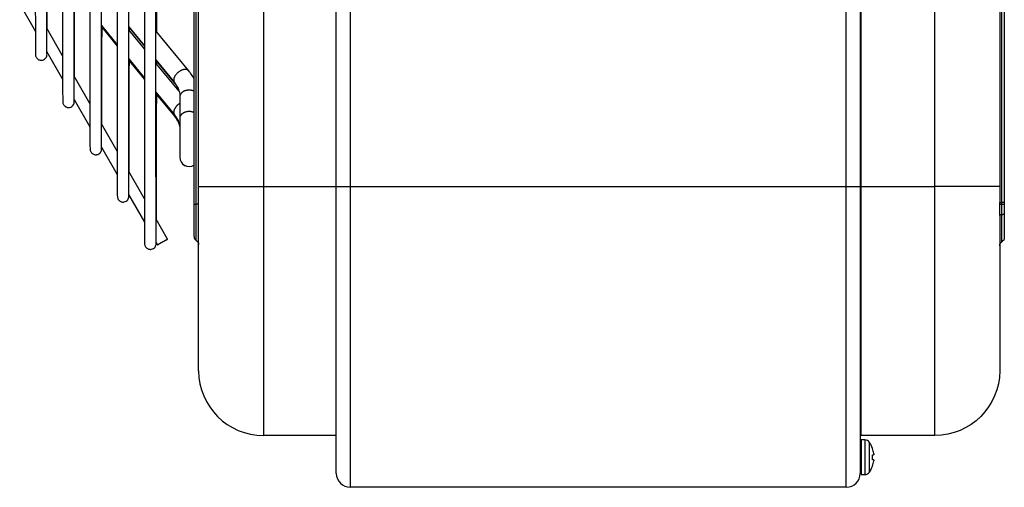
# Model space of a CAD drawing. Extents: x 1178 to 2147, y 827 to 1392.
# Drawn here: x 1891 to 2147, y 827 to 949 of the extents above; entities that cross this region are included whole.
import ezdxf

# ---------------------------------------------------------------- set-up
doc = ezdxf.new("R2010")
doc.units = 0
doc.header["$MEASUREMENT"] = 0
doc.layers.get('0').update_dxf_attribs({"linetype": 'CONTINUOUS'})

msp = doc.modelspace()

# ---------------------------------------------------------------- linework, layer by layer
for p, q in [((1937.69, 905.31), (1937.69, 1189.12)), ((1954.51, 1189.12), (1954.51, 905.31)), ((2128.86, 905.31), (2128.86, 1189.12)), ((2145.68, 1189.12), (2145.68, 905.31)), ((1936.48, 1177.11), (1936.48, 900.74)), ((1937.08, 900.74), (1937.08, 1177.11)), ((2146.28, 901.16), (2146.28, 1177.11)), ((2146.88, 1177.11), (2146.88, 901.16)), ((1973.43, 905.31), (1973.43, 1174.71)), ((1977.04, 1174.71), (1977.04, 905.31)), ((2105.85, 905.31), (2105.85, 1174.71)), ((2109.45, 1174.71), (2109.45, 905.31)), ((2109.63, 1165.15), (2109.63, 905.31)), ((1891.23, 952.7), (1895.29, 945.59)), ((1902.37, 939.26), (1898.3, 946.39)), ((1912.45, 947.1), (1916.52, 942.12)), ((1912.6, 946.58), (1916.52, 941.78)), ((1919.53, 946.82), (1923.61, 941.84)), ((1919.53, 946.72), (1923.61, 941.73)), ((1923.61, 941.05), (1919.53, 946.04)), ((1935.14, 935.33), (1926.61, 945.75)), ((1898.31, 940.31), (1902.38, 933.2)), ((1919.53, 938.45), (1923.61, 933.47)), ((1919.62, 937.98), (1923.61, 933.11)), ((1926.61, 938.17), (1931.42, 932.28)), ((1926.61, 938.05), (1931.42, 932.16)), ((1932.62, 930.04), (1926.61, 937.38)), ((1909.45, 926.87), (1905.38, 934)), ((1926.61, 929.8), (1931.42, 923.91)), ((1926.7, 929.32), (1931.42, 923.54)), ((1932.82, 928.66), (1932.82, 923.1)), ((1905.4, 927.91), (1909.46, 920.81)), ((1932.82, 923.1), (1932.82, 912.91)), ((1916.54, 914.48), (1912.46, 921.61)), ((1912.49, 915.51), (1916.55, 908.41)), ((1932.82, 912.91), (1932.82, 912.9)), ((1923.62, 902.09), (1919.55, 909.22)), ((1937.69, 857.48), (1937.69, 905.31)), ((1937.69, 905.31), (1954.51, 905.31)), ((1954.51, 905.31), (1954.51, 840.66)), ((1954.51, 905.31), (1973.43, 905.31)), ((1973.43, 830.81), (1973.43, 905.31)), ((1973.43, 905.31), (1977.04, 905.31)), ((1977.04, 905.31), (2105.85, 905.31)), ((1977.04, 905.31), (1977.04, 827.2)), ((2105.85, 827.2), (2105.85, 905.31)), ((2105.85, 905.31), (2109.45, 905.31)), ((2109.45, 905.31), (2109.45, 830.81)), ((2109.63, 905.31), (2109.45, 905.31)), ((2109.63, 905.31), (2109.63, 840.66)), ((2109.63, 905.31), (2128.86, 905.31)), ((2128.86, 840.66), (2128.86, 905.31)), ((2145.68, 905.31), (2128.86, 905.31)), ((2145.68, 905.31), (2145.68, 901.16)), ((1919.51, 903.23), (1923.63, 896.02)), ((1936.48, 900.74), (1937.08, 900.74)), ((1936.48, 900.74), (1936.48, 892.33)), ((1937.08, 891.29), (1937.08, 900.74)), ((1937.69, 900.74), (1937.08, 900.74)), ((2145.68, 901.16), (2146.28, 901.16)), ((2145.68, 900.74), (2146.28, 900.74)), ((2146.88, 901.16), (2146.28, 901.16)), ((2145.68, 897.76), (2145.68, 857.48)), ((2146.28, 890.97), (2146.28, 898.05)), ((2146.88, 898.33), (2146.88, 892.01)), ((1929.6, 891.63), (1926.63, 896.82)), ((1926.64, 890.75), (1927, 890.13)), ((1973.43, 840.66), (1954.51, 840.66)), ((2128.86, 840.66), (2109.63, 840.66)), ((2109.69, 839.52), (2109.69, 830.51)), ((2110.69, 839.52), (2109.69, 839.52)), ((2110.69, 839.52), (2110.69, 835.01)), ((2111.89, 835.01), (2111.89, 838.88)), ((2109.69, 837.36), (2109.45, 837.36)), ((2112.65, 837.28), (2112.67, 837.3)), ((2110.69, 835.01), (2110.69, 830.51)), ((2111.89, 831.15), (2111.89, 835.01)), ((2112.65, 835.66), (2112.96, 835.66)), ((2112.96, 834.37), (2112.65, 834.37)), ((2109.45, 832.67), (2109.69, 832.67)), ((2112.67, 832.73), (2112.65, 832.74)), ((2109.69, 830.51), (2110.69, 830.51)), ((2105.85, 827.2), (1977.04, 827.2))]:
    msp.add_line(p, q)
for points in [[(1935.14, 935.33, 0), (1935.09, 935.39, 0), (1935.03, 935.44, 0), (1934.97, 935.49, 0), (1934.9, 935.53, 0), (1934.83, 935.57, 0), (1934.75, 935.61, 0), (1934.67, 935.64, 0), (1934.59, 935.66, 0), (1934.5, 935.68, 0), (1934.41, 935.7, 0), (1934.31, 935.7, 0), (1934.21, 935.71, 0), (1934.11, 935.7, 0), (1934.01, 935.69, 0), (1933.9, 935.68, 0), (1933.79, 935.66, 0), (1933.68, 935.64, 0), (1933.57, 935.61, 0), (1933.46, 935.57, 0), (1933.35, 935.53, 0), (1933.24, 935.49, 0), (1933.13, 935.44, 0), (1933.02, 935.38, 0), (1932.91, 935.32, 0), (1932.8, 935.26, 0), (1932.69, 935.19, 0), (1932.58, 935.12, 0), (1932.48, 935.04, 0), (1932.38, 934.96, 0), (1932.28, 934.88, 0), (1932.18, 934.8, 0), (1932.09, 934.71, 0), (1932, 934.62, 0), (1931.91, 934.52, 0), (1931.83, 934.43, 0), (1931.75, 934.33, 0), (1931.68, 934.23, 0), (1931.61, 934.13, 0), (1931.55, 934.03, 0), (1931.49, 933.93, 0), (1931.43, 933.83, 0), (1931.39, 933.72, 0), (1931.34, 933.62, 0), (1931.31, 933.52, 0), (1931.27, 933.42, 0), (1931.25, 933.32, 0), (1931.23, 933.22, 0), (1931.21, 933.13, 0), (1931.21, 933.03, 0)], [(1931.2, 932.94, 0), (1931.2, 932.93, 0), (1931.2, 932.91, 0), (1931.21, 932.9, 0), (1931.21, 932.88, 0), (1931.21, 932.87, 0), (1931.21, 932.85, 0), (1931.21, 932.84, 0), (1931.21, 932.82, 0), (1931.21, 932.81, 0), (1931.21, 932.79, 0), (1931.22, 932.78, 0), (1931.22, 932.77, 0), (1931.22, 932.75, 0), (1931.22, 932.74, 0), (1931.22, 932.72, 0), (1931.23, 932.71, 0), (1931.23, 932.7, 0), (1931.23, 932.68, 0), (1931.24, 932.67, 0), (1931.24, 932.66, 0), (1931.24, 932.64, 0), (1931.25, 932.63, 0), (1931.25, 932.62, 0), (1931.25, 932.6, 0), (1931.26, 932.59, 0), (1931.26, 932.58, 0), (1931.27, 932.56, 0), (1931.27, 932.55, 0), (1931.28, 932.54, 0), (1931.28, 932.53, 0), (1931.29, 932.51, 0), (1931.29, 932.5, 0), (1931.3, 932.49, 0), (1931.3, 932.48, 0), (1931.31, 932.47, 0), (1931.31, 932.45, 0), (1931.32, 932.44, 0), (1931.33, 932.43, 0), (1931.33, 932.42, 0), (1931.34, 932.41, 0), (1931.35, 932.4, 0), (1931.35, 932.38, 0), (1931.36, 932.37, 0), (1931.37, 932.36, 0), (1931.37, 932.35, 0), (1931.38, 932.34, 0), (1931.39, 932.33, 0), (1931.4, 932.32, 0), (1931.4, 932.31, 0)], [(1936.48, 930.09, 0), (1936.4, 930.12, 0), (1936.3, 930.15, 0), (1936.21, 930.19, 0), (1936.12, 930.21, 0), (1936.02, 930.24, 0), (1935.93, 930.26, 0), (1935.83, 930.28, 0), (1935.73, 930.3, 0), (1935.63, 930.31, 0), (1935.53, 930.32, 0), (1935.43, 930.33, 0), (1935.32, 930.33, 0), (1935.22, 930.33, 0), (1935.12, 930.33, 0), (1935.02, 930.33, 0), (1934.91, 930.32, 0), (1934.81, 930.31, 0), (1934.71, 930.3, 0), (1934.61, 930.28, 0), (1934.52, 930.26, 0), (1934.42, 930.24, 0), (1934.32, 930.21, 0), (1934.23, 930.18, 0), (1934.14, 930.15, 0), (1934.05, 930.12, 0), (1933.96, 930.08, 0), (1933.87, 930.05, 0), (1933.79, 930, 0), (1933.71, 929.96, 0), (1933.63, 929.91, 0), (1933.56, 929.87, 0), (1933.48, 929.82, 0), (1933.41, 929.76, 0), (1933.35, 929.71, 0), (1933.29, 929.65, 0), (1933.23, 929.59, 0), (1933.17, 929.53, 0), (1933.12, 929.47, 0), (1933.07, 929.41, 0), (1933.03, 929.35, 0), (1932.99, 929.28, 0), (1932.95, 929.21, 0), (1932.92, 929.15, 0), (1932.89, 929.08, 0), (1932.87, 929.01, 0), (1932.85, 928.94, 0), (1932.84, 928.87, 0), (1932.83, 928.8, 0), (1932.82, 928.73, 0)], [(1932.82, 926.9, 0), (1932.76, 926.87, 0), (1932.71, 926.83, 0), (1932.66, 926.8, 0), (1932.6, 926.76, 0), (1932.55, 926.73, 0), (1932.5, 926.69, 0), (1932.45, 926.65, 0), (1932.4, 926.61, 0), (1932.35, 926.57, 0), (1932.3, 926.53, 0), (1932.25, 926.49, 0), (1932.2, 926.44, 0), (1932.15, 926.4, 0), (1932.11, 926.35, 0), (1932.06, 926.31, 0), (1932.01, 926.26, 0), (1931.97, 926.22, 0), (1931.93, 926.17, 0), (1931.89, 926.12, 0), (1931.85, 926.07, 0), (1931.81, 926.03, 0), (1931.77, 925.98, 0), (1931.73, 925.93, 0), (1931.69, 925.88, 0), (1931.66, 925.83, 0), (1931.62, 925.78, 0), (1931.59, 925.73, 0), (1931.56, 925.68, 0), (1931.53, 925.63, 0), (1931.5, 925.58, 0), (1931.47, 925.52, 0), (1931.44, 925.47, 0), (1931.42, 925.42, 0), (1931.39, 925.37, 0), (1931.37, 925.32, 0), (1931.35, 925.27, 0), (1931.33, 925.22, 0), (1931.31, 925.17, 0), (1931.29, 925.12, 0), (1931.28, 925.07, 0), (1931.26, 925.02, 0), (1931.25, 924.97, 0), (1931.24, 924.92, 0), (1931.23, 924.87, 0), (1931.22, 924.82, 0), (1931.22, 924.77, 0), (1931.21, 924.72, 0), (1931.21, 924.68, 0), (1931.2, 924.63, 0)], [(1931.2, 924.58, 0), (1931.2, 924.57, 0), (1931.2, 924.55, 0), (1931.2, 924.54, 0), (1931.21, 924.52, 0), (1931.21, 924.51, 0), (1931.21, 924.49, 0), (1931.21, 924.48, 0), (1931.21, 924.46, 0), (1931.21, 924.45, 0), (1931.21, 924.43, 0), (1931.21, 924.42, 0), (1931.22, 924.4, 0), (1931.22, 924.39, 0), (1931.22, 924.38, 0), (1931.22, 924.36, 0), (1931.23, 924.35, 0), (1931.23, 924.33, 0), (1931.23, 924.32, 0), (1931.23, 924.31, 0), (1931.24, 924.29, 0), (1931.24, 924.28, 0), (1931.25, 924.26, 0), (1931.25, 924.25, 0), (1931.25, 924.24, 0), (1931.26, 924.22, 0), (1931.26, 924.21, 0), (1931.27, 924.2, 0), (1931.27, 924.19, 0), (1931.28, 924.17, 0), (1931.28, 924.16, 0), (1931.29, 924.15, 0), (1931.29, 924.13, 0), (1931.3, 924.12, 0), (1931.3, 924.11, 0), (1931.31, 924.1, 0), (1931.31, 924.08, 0), (1931.32, 924.07, 0), (1931.33, 924.06, 0), (1931.33, 924.05, 0), (1931.34, 924.04, 0), (1931.35, 924.03, 0), (1931.35, 924.01, 0), (1931.36, 924, 0), (1931.37, 923.99, 0), (1931.37, 923.98, 0), (1931.38, 923.97, 0), (1931.39, 923.96, 0), (1931.4, 923.95, 0), (1931.4, 923.94, 0)], [(1931.42, 923.54, 0), (1931.43, 923.53, 0), (1931.44, 923.52, 0), (1931.44, 923.52, 0), (1931.45, 923.51, 0), (1931.46, 923.5, 0), (1931.46, 923.49, 0), (1931.47, 923.49, 0), (1931.48, 923.48, 0), (1931.49, 923.47, 0), (1931.49, 923.46, 0), (1931.5, 923.46, 0), (1931.51, 923.45, 0), (1931.52, 923.44, 0), (1931.52, 923.44, 0), (1931.53, 923.43, 0), (1931.54, 923.42, 0), (1931.55, 923.42, 0), (1931.56, 923.41, 0), (1931.56, 923.4, 0), (1931.57, 923.4, 0), (1931.58, 923.39, 0), (1931.59, 923.38, 0), (1931.6, 923.38, 0), (1931.61, 923.37, 0), (1931.62, 923.36, 0), (1931.62, 923.36, 0), (1931.63, 923.35, 0), (1931.64, 923.35, 0), (1931.65, 923.34, 0), (1931.66, 923.34, 0), (1931.67, 923.33, 0), (1931.68, 923.32, 0), (1931.69, 923.32, 0), (1931.7, 923.31, 0), (1931.71, 923.31, 0), (1931.72, 923.3, 0), (1931.73, 923.3, 0), (1931.74, 923.29, 0), (1931.75, 923.29, 0), (1931.76, 923.28, 0), (1931.77, 923.28, 0), (1931.78, 923.28, 0), (1931.79, 923.27, 0), (1931.8, 923.27, 0), (1931.81, 923.26, 0), (1931.82, 923.26, 0), (1931.83, 923.25, 0), (1931.84, 923.25, 0), (1931.85, 923.25, 0)], [(1936.48, 924.52, 0), (1936.4, 924.56, 0), (1936.3, 924.59, 0), (1936.21, 924.62, 0), (1936.12, 924.65, 0), (1936.02, 924.68, 0), (1935.93, 924.7, 0), (1935.83, 924.72, 0), (1935.73, 924.73, 0), (1935.63, 924.75, 0), (1935.53, 924.76, 0), (1935.43, 924.77, 0), (1935.32, 924.77, 0), (1935.22, 924.77, 0), (1935.12, 924.77, 0), (1935.02, 924.77, 0), (1934.91, 924.76, 0), (1934.81, 924.75, 0), (1934.71, 924.73, 0), (1934.61, 924.72, 0), (1934.52, 924.7, 0), (1934.42, 924.68, 0), (1934.32, 924.65, 0), (1934.23, 924.62, 0), (1934.14, 924.59, 0), (1934.05, 924.56, 0), (1933.96, 924.52, 0), (1933.87, 924.48, 0), (1933.79, 924.44, 0), (1933.71, 924.4, 0), (1933.63, 924.35, 0), (1933.56, 924.3, 0), (1933.48, 924.25, 0), (1933.41, 924.2, 0), (1933.35, 924.15, 0), (1933.29, 924.09, 0), (1933.23, 924.03, 0), (1933.17, 923.97, 0), (1933.12, 923.91, 0), (1933.07, 923.85, 0), (1933.03, 923.78, 0), (1932.99, 923.72, 0), (1932.95, 923.65, 0), (1932.92, 923.58, 0), (1932.89, 923.51, 0), (1932.87, 923.45, 0), (1932.85, 923.38, 0), (1932.84, 923.31, 0), (1932.83, 923.23, 0), (1932.82, 923.16, 0)], [(2146.28, 900.74, 0), (2146.3, 900.74, 0), (2146.33, 900.74, 0), (2146.35, 900.74, 0), (2146.37, 900.74, 0), (2146.39, 900.74, 0), (2146.41, 900.74, 0), (2146.43, 900.74, 0), (2146.45, 900.74, 0), (2146.47, 900.74, 0), (2146.49, 900.74, 0), (2146.5, 900.74, 0), (2146.52, 900.74, 0), (2146.54, 900.74, 0), (2146.56, 900.74, 0), (2146.58, 900.74, 0), (2146.59, 900.74, 0), (2146.61, 900.74, 0), (2146.62, 900.74, 0), (2146.64, 900.74, 0), (2146.65, 900.74, 0), (2146.67, 900.74, 0), (2146.68, 900.74, 0), (2146.7, 900.74, 0), (2146.71, 900.74, 0), (2146.72, 900.74, 0), (2146.74, 900.74, 0), (2146.75, 900.74, 0), (2146.76, 900.74, 0), (2146.77, 900.74, 0), (2146.78, 900.74, 0), (2146.79, 900.74, 0), (2146.8, 900.74, 0), (2146.81, 900.74, 0), (2146.82, 900.74, 0), (2146.83, 900.74, 0), (2146.83, 900.74, 0), (2146.84, 900.74, 0), (2146.85, 900.74, 0), (2146.85, 900.74, 0), (2146.86, 900.74, 0), (2146.86, 900.74, 0), (2146.87, 900.74, 0), (2146.87, 900.74, 0), (2146.87, 900.74, 0), (2146.88, 900.74, 0), (2146.88, 900.74, 0), (2146.88, 900.74, 0), (2146.88, 900.74, 0), (2146.88, 900.74, 0)], [(2146.28, 898.05, 0), (2146.26, 898.04, 0), (2146.24, 898.04, 0), (2146.22, 898.03, 0), (2146.2, 898.03, 0), (2146.18, 898.03, 0), (2146.16, 898.02, 0), (2146.14, 898.02, 0), (2146.12, 898.01, 0), (2146.1, 898.01, 0), (2146.08, 898, 0), (2146.06, 898, 0), (2146.04, 898, 0), (2146.03, 897.99, 0), (2146.01, 897.99, 0), (2145.99, 897.98, 0), (2145.97, 897.98, 0), (2145.96, 897.97, 0), (2145.94, 897.96, 0), (2145.93, 897.96, 0), (2145.91, 897.95, 0), (2145.9, 897.95, 0), (2145.88, 897.94, 0), (2145.87, 897.94, 0), (2145.86, 897.93, 0), (2145.84, 897.92, 0), (2145.83, 897.92, 0), (2145.82, 897.91, 0), (2145.81, 897.91, 0), (2145.8, 897.9, 0), (2145.79, 897.89, 0), (2145.78, 897.89, 0), (2145.77, 897.88, 0), (2145.76, 897.87, 0), (2145.75, 897.87, 0), (2145.74, 897.86, 0), (2145.73, 897.85, 0), (2145.73, 897.85, 0), (2145.72, 897.84, 0), (2145.71, 897.83, 0), (2145.71, 897.83, 0), (2145.7, 897.82, 0), (2145.7, 897.81, 0), (2145.7, 897.81, 0), (2145.69, 897.8, 0), (2145.69, 897.79, 0), (2145.69, 897.79, 0), (2145.68, 897.78, 0), (2145.68, 897.77, 0), (2145.68, 897.77, 0)], [(2146.28, 898.05, 0), (2146.3, 898.05, 0), (2146.33, 898.05, 0), (2146.35, 898.06, 0), (2146.37, 898.06, 0), (2146.39, 898.06, 0), (2146.41, 898.07, 0), (2146.43, 898.07, 0), (2146.45, 898.08, 0), (2146.47, 898.08, 0), (2146.49, 898.09, 0), (2146.5, 898.09, 0), (2146.52, 898.1, 0), (2146.54, 898.1, 0), (2146.56, 898.11, 0), (2146.58, 898.11, 0), (2146.59, 898.12, 0), (2146.61, 898.12, 0), (2146.62, 898.13, 0), (2146.64, 898.13, 0), (2146.65, 898.14, 0), (2146.67, 898.14, 0), (2146.68, 898.15, 0), (2146.7, 898.15, 0), (2146.71, 898.16, 0), (2146.72, 898.17, 0), (2146.74, 898.17, 0), (2146.75, 898.18, 0), (2146.76, 898.19, 0), (2146.77, 898.19, 0), (2146.78, 898.2, 0), (2146.79, 898.2, 0), (2146.8, 898.21, 0), (2146.81, 898.22, 0), (2146.82, 898.22, 0), (2146.83, 898.23, 0), (2146.83, 898.24, 0), (2146.84, 898.24, 0), (2146.85, 898.25, 0), (2146.85, 898.26, 0), (2146.86, 898.26, 0), (2146.86, 898.27, 0), (2146.87, 898.28, 0), (2146.87, 898.28, 0), (2146.87, 898.29, 0), (2146.88, 898.3, 0), (2146.88, 898.3, 0), (2146.88, 898.31, 0), (2146.88, 898.32, 0), (2146.88, 898.33, 0)], [(1927, 890.13, 0), (1927.01, 890.14, 0), (1927.04, 890.16, 0), (1927.09, 890.19, 0), (1927.16, 890.23, 0), (1927.25, 890.28, 0), (1927.35, 890.34, 0), (1927.47, 890.4, 0), (1927.6, 890.48, 0), (1927.75, 890.56, 0), (1927.9, 890.65, 0), (1928.06, 890.74, 0), (1928.22, 890.83, 0), (1928.38, 890.93, 0), (1928.55, 891.02, 0), (1928.7, 891.11, 0), (1928.86, 891.2, 0), (1929, 891.28, 0), (1929.13, 891.35, 0), (1929.25, 891.42, 0), (1929.36, 891.48, 0), (1929.44, 891.53, 0), (1929.51, 891.57, 0), (1929.56, 891.6, 0), (1929.59, 891.62, 0), (1929.6, 891.63, 0), (1929.59, 891.62, 0), (1929.56, 891.6, 0), (1929.51, 891.57, 0), (1929.44, 891.53, 0), (1929.36, 891.48, 0), (1929.25, 891.42, 0), (1929.13, 891.36, 0), (1929, 891.28, 0), (1928.86, 891.2, 0), (1928.7, 891.11, 0), (1928.54, 891.02, 0), (1928.38, 890.93, 0), (1928.22, 890.83, 0), (1928.06, 890.74, 0), (1927.9, 890.65, 0), (1927.74, 890.56, 0), (1927.6, 890.48, 0), (1927.47, 890.41, 0), (1927.35, 890.34, 0), (1927.25, 890.28, 0), (1927.16, 890.23, 0), (1927.09, 890.19, 0), (1927.04, 890.16, 0), (1927.01, 890.14, 0)], [(2112.65, 834.37, 0), (2112.65, 834.39, 0), (2112.65, 834.42, 0), (2112.65, 834.45, 0), (2112.65, 834.47, 0), (2112.66, 834.5, 0), (2112.66, 834.52, 0), (2112.66, 834.55, 0), (2112.66, 834.57, 0), (2112.66, 834.6, 0), (2112.66, 834.63, 0), (2112.67, 834.65, 0), (2112.67, 834.68, 0), (2112.67, 834.7, 0), (2112.67, 834.73, 0), (2112.67, 834.75, 0), (2112.67, 834.78, 0), (2112.67, 834.81, 0), (2112.67, 834.83, 0), (2112.67, 834.86, 0), (2112.67, 834.88, 0), (2112.67, 834.91, 0), (2112.67, 834.93, 0), (2112.67, 834.96, 0), (2112.67, 834.99, 0), (2112.67, 835.01, 0), (2112.67, 835.04, 0), (2112.67, 835.06, 0), (2112.67, 835.09, 0), (2112.67, 835.12, 0), (2112.67, 835.14, 0), (2112.67, 835.17, 0), (2112.67, 835.19, 0), (2112.67, 835.22, 0), (2112.67, 835.24, 0), (2112.67, 835.27, 0), (2112.67, 835.3, 0), (2112.67, 835.32, 0), (2112.67, 835.35, 0), (2112.67, 835.37, 0), (2112.66, 835.4, 0), (2112.66, 835.42, 0), (2112.66, 835.45, 0), (2112.66, 835.48, 0), (2112.66, 835.5, 0), (2112.66, 835.53, 0), (2112.65, 835.55, 0), (2112.65, 835.58, 0), (2112.65, 835.6, 0), (2112.65, 835.63, 0)]]:
    msp.add_polyline3d(points)
for centre, radius, start, end in [((1935.22, 912.91), 2.4, 180, 301.6659), ((1935.22, 912.9), 2.4, 180, 301.6659), ((1937.69, 892.33), 1.2, 180, 240), ((1954.51, 857.48), 16.82, 180, 270), ((2110.69, 838.08), 1.44, 33.6658, 90), ((2106.09, 835.01), 6.97, 19.1292, 33.6658), ((2106.09, 835.01), 6.94, 7.8193, 19.1039), ((2106.09, 835.01), 6.94, 340.8961, 352.1807), ((2110.69, 831.95), 1.44, 270, 326.3342), ((2106.09, 835.01), 6.97, 326.3342, 340.8708), ((1977.04, 830.81), 3.6, 180, 270), ((2105.85, 830.81), 3.6, 270, 0)]:
    msp.add_arc(centre, radius, start, end)
at = {"extrusion": (0, 0, -1)}
for centre, radius, start, end in [((-1936.48, 890.25), 1.2, 120, 180), ((-2146.88, 889.93), 1.2, 0, 60), ((-2145.68, 892.01), 1.2, 180, 240), ((-2128.86, 857.48), 16.82, 180, 270), ((-2109.63, 839.22), 1.44, 82.8183, 90)]:
    msp.add_arc(centre, radius, start, end, dxfattribs=at)
for points, knots in [([(1923.94, 1187.39), (1923.93, 1187.38), (1923.92, 1186.66), (1923.9, 1183.52), (1923.88, 1178.63), (1923.86, 1172.29), (1923.84, 1164.81), (1923.83, 1156.46), (1923.81, 1147.5), (1923.79, 1137.22), (1923.77, 1125.57), (1923.75, 1112.39), (1923.73, 1098.8), (1923.71, 1084.79), (1923.69, 1070.53), (1923.68, 1056.18), (1923.67, 1041.88), (1923.65, 1027.77), (1923.64, 1014.92), (1923.63, 1002.92), (1923.63, 991.36), (1923.62, 979.03), (1923.61, 966.13), (1923.61, 952.94), (1923.61, 941.4), (1923.61, 931.57), (1923.61, 923.4), (1923.61, 915.73), (1923.61, 908.73), (1923.62, 902.58), (1923.63, 897.46), (1923.64, 893.56), (1923.65, 891.07), (1923.66, 890.5), (1923.66, 890.49)], [0, 0, 0, 0, 0.038805, 0.076304, 0.112215, 0.146538, 0.179273, 0.21042, 0.239978, 0.267949, 0.302764, 0.335812, 0.368388, 0.400496, 0.432136, 0.463307, 0.49401, 0.524245, 0.554011, 0.577284, 0.60308, 0.631402, 0.662248, 0.69562, 0.731516, 0.756858, 0.783322, 0.810909, 0.839618, 0.86945, 0.900404, 0.93248, 0.965679, 1, 1, 1, 1]), ([(1916.83, 1175.12), (1916.82, 1175.12), (1916.81, 1174.46), (1916.8, 1171.57), (1916.78, 1167.08), (1916.76, 1161.27), (1916.74, 1154.41), (1916.73, 1146.74), (1916.71, 1138.52), (1916.69, 1129.09), (1916.67, 1118.4), (1916.66, 1106.32), (1916.64, 1093.85), (1916.62, 1081), (1916.61, 1067.92), (1916.59, 1054.75), (1916.58, 1041.63), (1916.57, 1028.7), (1916.56, 1016.9), (1916.55, 1005.89), (1916.54, 995.29), (1916.54, 983.98), (1916.53, 972.15), (1916.53, 960.05), (1916.52, 949.46), (1916.52, 940.45), (1916.53, 932.96), (1916.53, 925.92), (1916.53, 919.5), (1916.54, 913.86), (1916.54, 909.16), (1916.55, 905.58), (1916.56, 903.3), (1916.57, 902.78), (1916.58, 902.77)], [0, 0, 0, 0, 0.038836, 0.076334, 0.112244, 0.146566, 0.1793, 0.210446, 0.240003, 0.267973, 0.302787, 0.335834, 0.368409, 0.400516, 0.432154, 0.463325, 0.494027, 0.52426, 0.554025, 0.577298, 0.603093, 0.631413, 0.662259, 0.69563, 0.731525, 0.756865, 0.783329, 0.810914, 0.839623, 0.869454, 0.900407, 0.932482, 0.96568, 1, 1, 1, 1]), ([(1909.72, 1162.85), (1909.71, 1162.84), (1909.71, 1162.24), (1909.69, 1159.62), (1909.67, 1155.53), (1909.66, 1150.24), (1909.64, 1144), (1909.63, 1137.03), (1909.61, 1129.54), (1909.6, 1120.96), (1909.58, 1111.24), (1909.56, 1100.24), (1909.55, 1088.9), (1909.53, 1077.2), (1909.52, 1065.3), (1909.5, 1053.32), (1909.49, 1041.39), (1909.48, 1029.62), (1909.47, 1018.89), (1909.47, 1008.87), (1909.46, 999.23), (1909.45, 988.93), (1909.45, 978.17), (1909.44, 967.16), (1909.44, 956.2), (1909.44, 945.62), (1909.45, 937.02), (1909.45, 930.27), (1909.45, 925.13), (1909.46, 920.86), (1909.47, 917.61), (1909.48, 915.53), (1909.49, 915.05), (1909.49, 915.05)], [0, 0, 0, 0, 0.038834, 0.076332, 0.112242, 0.146565, 0.1793, 0.210446, 0.240005, 0.267975, 0.30279, 0.335838, 0.368414, 0.400522, 0.432161, 0.463332, 0.494035, 0.524269, 0.554035, 0.577308, 0.603104, 0.631425, 0.662272, 0.695644, 0.73154, 0.769961, 0.810904, 0.839614, 0.869446, 0.900401, 0.932478, 0.965678, 1, 1, 1, 1]), ([(1902.61, 1150.58), (1902.61, 1150.58), (1902.6, 1150.03), (1902.58, 1147.67), (1902.57, 1143.99), (1902.55, 1138.73), (1902.54, 1131.76), (1902.52, 1123.04), (1902.5, 1113.72), (1902.48, 1104.08), (1902.47, 1094.17), (1902.45, 1083.95), (1902.44, 1073.41), (1902.43, 1062.69), (1902.42, 1050.15), (1902.4, 1035.88), (1902.39, 1022.59), (1902.38, 1011.85), (1902.38, 1003.16), (1902.37, 993.89), (1902.37, 984.19), (1902.36, 974.27), (1902.36, 964.4), (1902.36, 954.87), (1902.36, 947.12), (1902.37, 941.04), (1902.37, 936.41), (1902.38, 932.56), (1902.38, 929.63), (1902.39, 927.76), (1902.4, 927.33), (1902.4, 927.33)], [0, 0, 0, 0, 0.038868, 0.076368, 0.11228, 0.146604, 0.189885, 0.230345, 0.267983, 0.3028, 0.335849, 0.368427, 0.400536, 0.432177, 0.463349, 0.509208, 0.554014, 0.577288, 0.603085, 0.631408, 0.662256, 0.695629, 0.731527, 0.769949, 0.810895, 0.839606, 0.86944, 0.900396, 0.932475, 0.965676, 1, 1, 1, 1]), ([(1895.5, 1138.31), (1895.5, 1138.31), (1895.49, 1137.75), (1895.48, 1135.35), (1895.46, 1131.63), (1895.45, 1126.38), (1895.43, 1119.49), (1895.41, 1111), (1895.4, 1102.05), (1895.38, 1093.05), (1895.37, 1084.31), (1895.36, 1076.07), (1895.35, 1068.51), (1895.34, 1061.4), (1895.33, 1054.1), (1895.32, 1045.94), (1895.32, 1036.61), (1895.31, 1026.2), (1895.3, 1014.84), (1895.29, 1002.76), (1895.29, 991.44), (1895.28, 981.15), (1895.28, 972.04), (1895.28, 963.44), (1895.28, 955.65), (1895.29, 948.98), (1895.29, 944.39), (1895.3, 941.53), (1895.31, 939.97), (1895.31, 939.62), (1895.32, 939.61)], [0, 0, 0, 0, 0.041675, 0.081693, 0.119852, 0.156151, 0.201638, 0.243822, 0.282699, 0.318271, 0.350535, 0.37949, 0.405137, 0.427483, 0.450274, 0.476607, 0.506481, 0.539896, 0.57685, 0.617342, 0.661372, 0.696729, 0.734076, 0.773414, 0.814742, 0.85806, 0.903367, 0.934693, 0.966904, 1, 1, 1, 1]), ([(1919.53, 947.2), (1919.53, 947.62), (1919.53, 951.73), (1919.53, 960.1), (1919.53, 972.14), (1919.54, 983.99), (1919.55, 995.29), (1919.55, 1005.9), (1919.56, 1016.9), (1919.57, 1027.88), (1919.58, 1035.6), (1919.58, 1039.09)], [0, 0, 0, 0, 0.0176, 0.169792, 0.311282, 0.442067, 0.562146, 0.671516, 0.770192, 0.896396, 1, 1, 1, 1]), ([(1926.61, 938.53), (1926.61, 939.12), (1926.61, 943.73), (1926.61, 952.99), (1926.62, 966.12), (1926.62, 979.03), (1926.63, 991.36), (1926.64, 1002.92), (1926.65, 1014.92), (1926.66, 1026.8), (1926.66, 1035.13), (1926.67, 1038.86)], [0, 0, 0, 0, 0.022546, 0.174314, 0.31541, 0.445831, 0.565575, 0.674641, 0.773042, 0.898894, 1, 1, 1, 1]), ([(1926.82, 945.19), (1926.83, 947.62), (1926.84, 954.28), (1926.86, 965.46), (1926.87, 977.16), (1926.88, 984.51), (1926.89, 987.19)], [0, 0, 0, 0, 0.192577, 0.510098, 0.823088, 1, 1, 1, 1]), ([(1898.32, 939.63), (1898.32, 939.63), (1898.31, 940.19), (1898.3, 942.62), (1898.29, 946.35), (1898.29, 951.62), (1898.29, 957.71), (1898.28, 962.69), (1898.28, 964.74)], [0, 0, 0, 0, 0.181645, 0.355227, 0.520745, 0.678196, 0.875508, 1, 1, 1, 1]), ([(1898.36, 946.22), (1898.36, 946.34), (1898.37, 947.83), (1898.38, 951.55), (1898.39, 957.44), (1898.4, 962.21), (1898.41, 964.04)], [0, 0, 0, 0, 0.027368, 0.355792, 0.767355, 1, 1, 1, 1]), ([(1905.41, 927.35), (1905.4, 927.35), (1905.4, 927.91), (1905.39, 930.3), (1905.38, 934), (1905.37, 939.25), (1905.37, 946.34), (1905.37, 952.27), (1905.37, 955.81), (1905.37, 956.01)], [0, 0, 0, 0, 0.167776, 0.328742, 0.482897, 0.630239, 0.816032, 0.98972, 1, 1, 1, 1]), ([(1905.45, 933.82), (1905.45, 933.95), (1905.46, 935.44), (1905.47, 939.17), (1905.48, 946.14), (1905.5, 952.12), (1905.5, 955.26)], [0, 0, 0, 0, 0.025791, 0.309363, 0.66693, 1, 1, 1, 1]), ([(1912.49, 915.07), (1912.49, 915.07), (1912.48, 915.69), (1912.47, 918.34), (1912.46, 922.45), (1912.46, 927.76), (1912.45, 934.03), (1912.45, 940.56), (1912.45, 945.2), (1912.45, 947.31)], [0, 0, 0, 0, 0.166674, 0.326583, 0.479724, 0.626098, 0.765702, 0.898535, 1, 1, 1, 1]), ([(1912.54, 921.33), (1912.54, 921.75), (1912.55, 923.67), (1912.56, 927.65), (1912.57, 933.9), (1912.59, 940.25), (1912.6, 944.66), (1912.6, 946.54)], [0, 0, 0, 0, 0.080273, 0.343937, 0.595402, 0.834669, 1, 1, 1, 1]), ([(1895.32, 939.62), (1895.32, 939.5), (1895.35, 939.26), (1895.47, 938.93), (1895.67, 938.64), (1895.91, 938.41), (1896.2, 938.24), (1896.5, 938.14), (1896.81, 938.11), (1897.2, 938.15), (1897.65, 938.33), (1898.04, 938.7), (1898.27, 939.15), (1898.32, 939.46), (1898.32, 939.62)], [0, 0, 0, 0, 0.077345, 0.152727, 0.226144, 0.297596, 0.367084, 0.434605, 0.50016, 0.563748, 0.684479, 0.79744, 0.902616, 1, 1, 1, 1]), ([(1919.58, 902.78), (1919.58, 902.79), (1919.57, 903.31), (1919.56, 905.59), (1919.55, 909.17), (1919.54, 913.87), (1919.54, 919.51), (1919.53, 925.94), (1919.53, 932.31), (1919.53, 936.71), (1919.53, 938.58)], [0, 0, 0, 0, 0.145589, 0.286418, 0.422488, 0.553798, 0.680348, 0.802137, 0.919164, 1, 1, 1, 1]), ([(1926.67, 890.5), (1926.66, 890.51), (1926.65, 891.08), (1926.64, 893.57), (1926.63, 897.47), (1926.62, 902.59), (1926.62, 908.74), (1926.61, 915.74), (1926.61, 923.41), (1926.61, 931.01), (1926.61, 936.22), (1926.61, 938.53)], [0, 0, 0, 0, 0.13042, 0.256576, 0.378469, 0.496098, 0.609462, 0.718561, 0.823395, 0.923963, 1, 1, 1, 1]), ([(1919.62, 908.88), (1919.63, 909.57), (1919.64, 911.9), (1919.65, 916.61), (1919.67, 923.48), (1919.68, 930.61), (1919.69, 935.61), (1919.7, 937.85)], [0, 0, 0, 0, 0.119249, 0.368164, 0.605561, 0.831442, 1, 1, 1, 1]), ([(1936.54, 933.18), (1936.31, 933.63), (1935.88, 934.37), (1935.36, 935.06), (1935.14, 935.33)], [0, 0, 0, 0, 0.601065, 1, 1, 1, 1]), ([(1931.42, 932.28), (1931.61, 932.05), (1932.14, 931.33), (1932.68, 930.11), (1932.82, 929.14), (1932.82, 928.66)], [0, 0, 0, 0, 0.199408, 0.613066, 1, 1, 1, 1]), ([(1931.42, 932.16), (1931.61, 931.93), (1932.11, 931.25), (1932.43, 930.56), (1932.57, 930.12)], [0, 0, 0, 0, 0.349115, 1, 1, 1, 1]), ([(1926.71, 896.47), (1926.71, 897.41), (1926.73, 900.13), (1926.74, 905.57), (1926.76, 913.06), (1926.78, 920.97), (1926.79, 926.63), (1926.8, 929.27)], [0, 0, 0, 0, 0.148494, 0.385932, 0.612385, 0.827851, 1, 1, 1, 1]), ([(1902.4, 927.34), (1902.4, 927.22), (1902.43, 926.98), (1902.56, 926.64), (1902.75, 926.36), (1903, 926.13), (1903.28, 925.96), (1903.59, 925.86), (1903.9, 925.83), (1904.29, 925.86), (1904.73, 926.04), (1905.13, 926.41), (1905.36, 926.87), (1905.41, 927.18), (1905.41, 927.34)], [0, 0, 0, 0, 0.07737, 0.152771, 0.226202, 0.297665, 0.367157, 0.43468, 0.500234, 0.563817, 0.684533, 0.797473, 0.90263, 1, 1, 1, 1]), ([(1931.42, 923.91), (1931.61, 923.68), (1932.14, 922.96), (1932.68, 921.74), (1932.82, 920.77), (1932.82, 920.29)], [0, 0, 0, 0, 0.199408, 0.613066, 1, 1, 1, 1]), ([(1931.42, 923.54), (1931.61, 923.31), (1932.14, 922.59), (1932.68, 921.38), (1932.82, 920.45), (1932.82, 919.99)], [0, 0, 0, 0, 0.199607, 0.606555, 1, 1, 1, 1]), ([(1909.49, 915.06), (1909.49, 914.94), (1909.52, 914.7), (1909.65, 914.36), (1909.84, 914.08), (1910.09, 913.84), (1910.37, 913.68), (1910.67, 913.58), (1910.98, 913.55), (1911.38, 913.58), (1911.82, 913.76), (1912.21, 914.13), (1912.45, 914.59), (1912.49, 914.9), (1912.49, 915.06)], [0, 0, 0, 0, 0.077431, 0.152883, 0.226356, 0.29785, 0.367366, 0.434904, 0.500463, 0.564045, 0.684736, 0.797626, 0.902713, 1, 1, 1, 1]), ([(1916.58, 902.78), (1916.58, 902.66), (1916.61, 902.42), (1916.73, 902.08), (1916.93, 901.79), (1917.17, 901.56), (1917.46, 901.4), (1917.76, 901.3), (1918.07, 901.26), (1918.46, 901.3), (1918.91, 901.48), (1919.3, 901.85), (1919.53, 902.3), (1919.58, 902.62), (1919.58, 902.78)], [0, 0, 0, 0, 0.077583, 0.153167, 0.226752, 0.298336, 0.367921, 0.435505, 0.501091, 0.564679, 0.685325, 0.79809, 0.902979, 1, 1, 1, 1]), ([(2146.28, 898.05), (2146.28, 898.48), (2146.28, 898.93), (2146.28, 899.6), (2146.28, 899.83), (2146.28, 900.28), (2146.28, 900.51), (2146.28, 900.74)], [0, 0, 0, 0, 0.5, 0.5, 0.75, 0.75, 1, 1, 1, 1]), ([(1923.66, 890.5), (1923.66, 890.37), (1923.69, 890.14), (1923.82, 889.8), (1924.01, 889.51), (1924.26, 889.28), (1924.54, 889.12), (1924.85, 889.02), (1925.16, 888.98), (1925.55, 889.02), (1925.99, 889.2), (1926.39, 889.57), (1926.62, 890.02), (1926.67, 890.34), (1926.67, 890.49)], [0, 0, 0, 0, 0.077685, 0.153355, 0.22701, 0.29865, 0.368275, 0.435887, 0.501485, 0.565071, 0.68568, 0.798363, 0.90313, 1, 1, 1, 1]), ([(2112.96, 835.96), (2112.97, 835.92), (2112.97, 835.89), (2112.98, 835.86), (2112.98, 835.83), (2112.98, 835.8), (2112.98, 835.77), (2112.98, 835.74), (2112.98, 835.72), (2112.98, 835.7), (2112.98, 835.69), (2112.98, 835.67), (2112.98, 835.67), (2112.97, 835.66), (2112.97, 835.66), (2112.96, 835.66)], [0, 0, 0, 0, 0.212888, 0.212888, 0.212888, 0.426444, 0.426444, 0.426444, 0.637796, 0.637796, 0.637796, 0.848133, 0.848133, 0.848133, 1, 1, 1, 1]), ([(2112.96, 834.37), (2112.97, 834.37), (2112.97, 834.36), (2112.98, 834.35), (2112.98, 834.34), (2112.98, 834.32), (2112.98, 834.3), (2112.98, 834.28), (2112.98, 834.26), (2112.98, 834.23), (2112.98, 834.2), (2112.98, 834.17), (2112.97, 834.14), (2112.97, 834.12), (2112.97, 834.09), (2112.96, 834.07)], [0, 0, 0, 0, 0.212888, 0.212888, 0.212888, 0.426444, 0.426444, 0.426444, 0.637796, 0.637796, 0.637796, 0.848133, 0.848133, 0.848133, 1, 1, 1, 1])]:
    msp.add_open_spline(points, degree=3, knots=knots)
for points, degree in [([(1912.45, 947.31), (1912.45, 951.18), (1912.45, 955.86)], 2), ([(1919.53, 938.58), (1919.53, 942.53), (1919.53, 947.2)], 2), ([(1919.71, 945.73), (1919.71, 946.09), (1919.71, 946.45)], 2), ([(1898.33, 940.09), (1898.33, 940.1), (1898.33, 940.11), (1898.33, 940.13)], 3), ([(1926.81, 937.05), (1926.81, 937.4), (1926.81, 937.76)], 2), ([(2145.68, 900.74), (2145.68, 900.88), (2145.68, 901.02), (2145.68, 901.16)], 3), ([(2145.68, 897.76), (2145.68, 898.25), (2145.68, 899.23), (2145.68, 900.23), (2145.68, 900.74)], 3), ([(2146.28, 900.74), (2146.28, 900.88), (2146.28, 901.02), (2146.28, 901.16)], 3), ([(2146.88, 901.16), (2146.88, 901.02), (2146.88, 900.88), (2146.88, 900.74)], 3), ([(2146.88, 900.74), (2146.88, 899.92), (2146.88, 899.12), (2146.88, 898.33)], 3)]:
    msp.add_open_spline(points, degree=degree)

doc.saveas('drawing.dxf')
